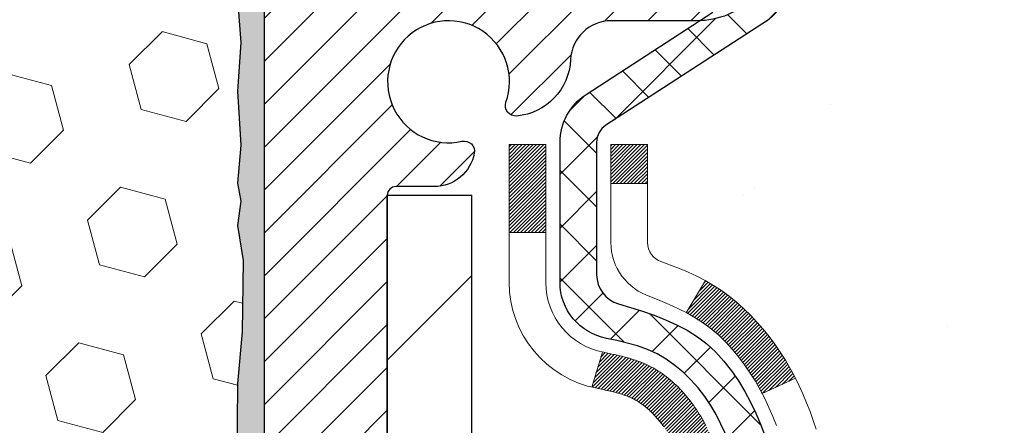
# Model space of a CAD drawing. Extents: x -1 to 3254, y -362 to 1977.
# Drawn here: x 26 to 28, y -342 to -341 of the extents above; entities that cross this region are included whole.
import ezdxf

# ---------------------------------------------------------------- set-up
doc = ezdxf.new("R2010")
doc.units = 0
doc.header["$LTSCALE"] = 5
doc.header["$MEASUREMENT"] = 0
doc.layers.get('DEFPOINTS').update_dxf_attribs({"linetype": 'CONTINUOUS'})
for name, color, linetype, lineweight in [('CONCRETE - H', 130, 'CONTINUOUS', 9), ('DECK COAT - H', 20, 'CONTINUOUS', 20), ('DECK COAT - L', 22, 'CONTINUOUS', 18), ('DIMS', 50, 'CONTINUOUS', 25), ('EPOXY ADHESIVE - H', 50, 'CONTINUOUS', 15), ('EPOXY ADHESIVE - L', 52, 'CONTINUOUS', 25), ('FOAM INSERT - H', 150, 'CONTINUOUS', 9), ('MIG FOOT - H', 251, 'CONTINUOUS', 20), ('MIG FOOT - L', 7, 'CONTINUOUS', 30), ('MIG RETAINER - H', 251, 'CONTINUOUS', 20), ('MIG RETAINER - L', 7, 'CONTINUOUS', 30), ('PVC SIDESHEET - H', 170, 'CONTINUOUS', 20), ('PVC SIDESHEET - L', 150, 'CONTINUOUS', 25), ('TEXT - 4', 241, 'CONTINUOUS', 25)]:
    doc.layers.add(name, color=color, linetype=linetype, lineweight=lineweight)
doc.dimstyles.get("Standard").update_dxf_attribs({"dimtxt": 0.18, "dimasz": 0.18, "dimexe": 0.18, "dimexo": 0.0625, "dimgap": 0.09, "dimtad": 0, "dimtih": 1, "dimtoh": 1, "dimdec": 4, "dimzin": 0, "dimdsep": 46, "dimtxsty": 'Standard', "dimcen": 0.09, "dimadec": 0, "dimazin": 0, "dimtfac": 1, "dimtdec": 4, "dimtofl": 0, "dimtmove": 0, "dimatfit": 3, "dimfxl": 1, "dimtolj": 1, "dimtzin": 0, "dimarcsym": 0})

# ---------------------------------------------------------------- blocks, each defined once
blk = doc.blocks.new('*D14')
at = {"layer": 'DEFPOINTS', "color": 0, "transparency": 16777216}
for p in [(30.62051378913727, -339.8593164566166), (26.62051227315951, -344.8593164566165), (36.410612479142, -344.8593164566165)]:
    blk.add_point(p, dxfattribs=at)
at = {"layer": 'DIMS', "color": 0, "lineweight": -2, "transparency": 16777216}
for p, q in [((30.87051378913727, -339.8593164566166), (36.660612479142, -339.8593164566166)), ((36.410612479142, -340.1093164566166), (36.410612479142, -341.6388559114588)), ((36.410612479142, -344.6093164566165), (36.410612479142, -342.8055225781255)), ((26.87051227315951, -344.8593164566165), (36.660612479142, -344.8593164566165))]:
    blk.add_line(p, q, dxfattribs=at)
at = {"layer": 'DIMS', "color": 0, "transparency": 16777216}
for points in [[(36.36894581247534, -340.1093164566166), (36.45227914580867, -340.1093164566166), (36.410612479142, -339.8593164566166)], [(36.36894581247534, -344.6093164566165), (36.45227914580867, -344.6093164566165), (36.410612479142, -344.8593164566165)]]:
    blk.add_solid(points, dxfattribs=at)
at = {"layer": 'DIMS', "color": 0, "transparency": 16777216, "insert": (36.41061247914206, -342.2221892447922), "char_height": 0.25, "attachment_point": 5}
blk.add_mtext('\\A1;5 IN\\P [127.0mm]', dxfattribs=at)

msp = doc.modelspace()

# ---------------------------------------------------------------- hatches: boundary and pattern name
at = {"layer": 'CONCRETE - H'}
h = msp.add_hatch(dxfattribs=at)
h.set_pattern_fill('AR-CONC', color=256, scale=0.1875)
h.set_pattern_definition([(49.99999999999999, (0, 0), (1.344862842376413, -0.1176602530923658), [0.140625, -1.546875]), (355, (0, 0), (-0.260158750524375, 1.410360250687522), [0.1125, -1.2375]), (100.45144446, (0.112071901875, -0.00980502), (1.084704087613335, 1.29269998306618), [0.11951286, -1.31464146]), (46.18420000000002, (0, 0.375), (2.001077495009198, -0.3103486514870185), [0.2109375, -2.3203125]), (96.63563549, (0.166756396875, 0.349137549375), (1.752491148139178, 1.826472376452282), [0.17926939125, -1.9719633]), (351.1841639899999, (0, 0.375), (1.7524911469777, 1.826472375506232), [0.16875, -1.856250001875]), (21, (0.1875, 0.28125), (1.119200722722116, -0.7549104199975103), [0.140625, -1.546875]), (326.0000000000001, (0.1875, 0.28125), (0.4562162473529657, 1.359656334462849), [0.1125, -1.2375]), (71.45144474, (0.28076672625, 0.21834079875), (1.575416956368696, 0.6047459115119134), [0.11951285625, -1.31464146]), (37.50000000000001, (0, 0), (0.02279972871992, 0.6241759759337091), [0, -1.2225, 0, -1.25625, 0, -1.2421875]), (7.499999999999999, (0, 0), (0.4932553827040286, 0.7395219597794255), [0, -0.7162499999999999, 0, -1.194375, 0, -0.4734375]), (327.5, (-0.418125, 0), (1.000917067823267, -0.04229038450196204), [0, -0.46875, 0, -1.4625, 0, -1.940625]), (317.5, (-0.605625, 0), (1.093474067516974, 0.1876968418730957), [0, -0.609375, 0, -0.97125, 0, -1.378125])])
edge = h.paths.add_edge_path()
edge.add_spline(control_points=[(34.47399013016931, -339.8593164566167), (34.5801594109403, -340.718237602611), (32.66026342946708, -341.2806074871236), (31.05897928677851, -341.749222446686), (30.09146662818935, -343.7260529867586), (32.13925239365494, -344.4846556309957), (33.77003028305131, -345.5263542336304), (33.35201129789263, -347.0001445941878), (33.55990244334325, -347.6897777723512), (33.73172636877395, -347.9174807598588)], knot_values=[0, 0, 0, 0, 2.397540290449331, 4.048528991346961, 5.472824097128262, 7.471765131760433, 9.272176289455935, 10.67549977890347, 11.4584399509107, 11.4584399509107, 11.4584399509107, 11.4584399509107], degree=3, periodic=0)
edge.add_line((33.73172636877395, -347.9174807598591), (33.23872471675087, -347.9174807598604))
edge.add_line((33.23872471675087, -347.9174807598604), (33.23872320077389, -347.7206307513474))
edge.add_line((33.23872320077389, -347.7206307513474), (32.56903950077394, -347.7206307513474))
edge.add_arc((32.56903950077387, -347.6812607513475), 0.03936999999984891, 239.9999999999855, 270.0000000001034, ccw=False)
edge.add_line((32.54935450077394, -347.7153561714944), (32.41359359315611, -347.6369745749358))
edge.add_arc((32.35847559309747, -347.7324417514886), 0.1102360001516704, 60.00000001031913, 89.9992120313551)
edge.add_line((32.35847710913429, -347.6222057513474), (31.45051765212729, -347.6222057513474))
edge.add_arc((31.45051765220125, -347.5828357507885), 0.0393700005588471, 240.0025478434061, 269.99999989235397, ccw=False)
edge.add_line((31.43083416810519, -347.6169320467434), (30.75074546596844, -347.2242831686767))
edge.add_arc((30.69074552518691, -347.328206251482), 0.1200000001398097, 60.0000326873925, 89.9992761480304)
edge.add_line((30.69074704121893, -347.2082062513518), (30.47930717463718, -347.2082062513517))
edge.add_arc((30.47930414311543, -347.1688362507019), 0.03937000076651137, 225.0000002219355, 270.0044118211422, ccw=False)
edge.add_line((30.45146534870594, -347.1966750453271), (30.33499882457304, -347.0802085211942))
edge.add_arc((30.08529685026596, -347.3299104955015), 0.3531319186166058, 45.00000000003179, 76.09799910892147)
edge.add_arc((29.79601225718355, -348.4986802689417), 1.557170273114579, 76.09799910896184, 103.9019434277545)
edge.add_arc((29.50672766412353, -347.3299104955345), 0.3531319186566612, 103.9017475032636, 132.1169401451475)
edge.add_line((29.26990116839909, -347.0679651521954), (29.14055916566004, -347.1966750453271))
edge.add_arc((29.11272037157617, -347.168836251189), 0.03937000019183835, 270.00220638478976, 314.9999999442282, ccw=False)
edge.add_line((29.11272188766288, -347.2082062513517), (27.40181526920087, -347.2082062513517))
edge.add_arc((27.40181526920081, -347.1688362513517), 0.03937000000001944, 179.9999999999173, 270.00000000008276, ccw=False)
edge.add_line((27.36244526920079, -347.1688362513516), (27.36244830115104, -342.5056041257128))
edge.add_arc((27.40181830115091, -342.5056041257126), 0.03936999999987378, 107.3023772371964, 180.0000000001654, ccw=False)
edge.add_arc((27.26250626038271, -342.0583900118763), 0.4290404058596117, 287.3023772371911, 306.9749010396785)
edge.add_arc((27.18601992057397, -341.9962819197369), 0.5251995961844618, 309.5666441756441, 345.6920565175259)
edge.add_arc((26.11606973417515, -341.7094268929201), 1.632909065609082, 345.2170686115384, 355.1808035833564)
edge.add_arc((26.38523620635255, -341.9433548173586), 1.361411651893354, 4.074979495407552, 18.33505396015718)
edge.add_arc((27.25076558408433, -341.6507999125885), 0.4478254090915157, 17.64025593849635, 71.87109708272332)
edge.add_arc((27.42084335264808, -341.1736163483421), 0.06004988997894509, 193.4822306559217, 239.21539210709102, ccw=False)
edge.add_line((27.36244830115102, -341.1876166071661), (27.36244830115102, -340.9983815583074))
edge.add_line((27.36244830115102, -340.9983815583074), (27.26402330115136, -340.9983815583074))
edge.add_line((27.26402330115136, -340.9983815583074), (27.26402330115134, -340.9938290021873))
edge.add_arc((27.30339330115122, -340.9938290021872), 0.03936999999987734, 122.90315213924941, 180.0000000002482, ccw=False)
edge.add_line((27.28200670451549, -340.9607743446586), (27.59722464497129, -340.7568261131856))
edge.add_arc((27.4162525580446, -340.5556761189461), 0.2705775608382288, 311.9773110941057, 358.5307111492194)
edge.add_line((27.68674115636144, -340.5626140299979), (27.97465383657341, -340.562614029998))
edge.add_arc((27.97585767811673, -340.485077714061), 0.07754566089434578, 269.1104878122226, 360.8895121878168)
edge.add_line((28.05339399405371, -340.4838738725176), (28.05339399405371, -339.8593164566169))
edge.add_line((28.05339399405371, -339.8593164566169), (34.47399013016933, -339.8593164566169))
h.paths.add_polyline_path([(29.01152619634285, -342.984264423787), (34.54724048205713, -342.984264423787), (34.54724048205713, -341.7759310904536), (29.01152619634285, -341.7759310904536)], flags=24)
at = {"layer": 'DECK COAT - H'}
h = msp.add_hatch(dxfattribs=at)
h.set_pattern_fill('ANSI31', color=256, scale=0.03937, style=0)
h.set_pattern_definition([(45, (-157.1656651458333, -439.0533617153627), (-0.003479849246914297, 0.003479849246914297), [])])
h.paths.add_polyline_path([(27.35340422454603, -341.501975190949), (27.3515736453643, -341.5006341201878), (27.34974556460829, -341.4993382741825), (27.34792132549287, -341.4980881195102), (27.34610227123292, -341.4968841227483), (27.34429003142227, -341.4957268976309), (27.3424890395436, -341.4946183844889), (27.33980971678979, -341.4930309922323), (27.3362712498538, -341.4910973247696), (27.33272919484627, -341.489320083613), (27.33004845824873, -341.4880962119717), (27.32819775217924, -341.4872917574168), (27.32627219036262, -341.4864942067311), (27.32425817639582, -341.4856988907097), (27.32215531787178, -341.4849062675812), (27.3199642666623, -341.4841170366269), (27.3176856746393, -341.4833318971284), (27.31532019367446, -341.4825515483673), (27.31286885142278, -341.4817768082419), (27.31033470170794, -341.4810086887382), (27.30771866077227, -341.4802468035628), (27.30502118513314, -341.4794905655268), (27.30224273130775, -341.4787393874415), (27.29938375581357, -341.4779926821178), (27.29644471516806, -341.4772498623671), (27.29342606588855, -341.4765103410004), (27.29032826449227, -341.475773530829), (27.28715124060979, -341.4750384146018), (27.28389475705378, -341.4743026564439), (27.28056067476384, -341.4735644443382), (27.27715095563078, -341.4728220168856), (27.27366756154597, -341.4720736126871), (27.27011245440055, -341.4713174703435), (27.26648759608545, -341.4705518284557), (27.26486724908604, -341.4701873139054, -0.01216223081922373), (27.25494064502495, -341.4680712906539), (27.27525792696874, -341.4000058163796, 0.00498223423146265), (27.27795156864729, -341.4005396970214), (27.28283347324227, -341.4015739108683), (27.2882504099048, -341.40272289904), (27.29361865364105, -341.4038787876841), (27.29893472362325, -341.4050491716667), (27.30419513902373, -341.406241645854), (27.30939598586658, -341.4074640040569), (27.31453301007823, -341.4087236014024), (27.31960346301255, -341.4100265059275), (27.32460467197031, -341.4113787350436), (27.32953396425264, -341.4127863061618), (27.3343886671603, -341.4142552366931), (27.3391661079942, -341.4157915440489), (27.34386361405543, -341.4174012456402), (27.34847851264478, -341.4190903588783), (27.35300813106314, -341.4208649011742), (27.35745009290044, -341.4227310669494), (27.36181843831243, -341.424702699589), (27.36612689972301, -341.4267871296042), (27.37038220728348, -341.4289863744973), (27.37459109114504, -341.4313024517705), (27.37876028145879, -341.4337373789261), (27.38289641962447, -341.4362931244785), (27.38699551359732, -341.4389657101964), (27.39105091598301, -341.4417494416959), (27.39506082196262, -341.444641247491), (27.39902342671692, -341.4476380560954), (27.40293692542686, -341.450736796023), (27.40679951282018, -341.4539343964549), (27.4106092353077, -341.4572278968665), (27.41436419353968, -341.4606138698861), (27.41806261830563, -341.4640886102206), (27.42170274039577, -341.4676484125764), (27.4252827905997, -341.4712895716601), (27.42880099970741, -341.4750083821784), (27.43225559850864, -341.4788011388379), (27.43564481779347, -341.482664136345), (27.43896688835164, -341.4865936694063), (27.44222004097289, -341.4905860327285), (27.44540250644732, -341.4946375210181), (27.44851251556465, -341.4987444289819), (27.45154799265176, -341.5029028518733), (27.45450873220741, -341.5071105776433), (27.45739600062588, -341.5113666243268), (27.46021106615424, -341.5156700114384), (27.46295519703951, -341.5200197584927), (27.46562966152876, -341.5244148850043), (27.46823572786914, -341.5288544104876), (27.47077466430758, -341.5333373544572), (27.47324773909124, -341.5378627364278), (27.47565622046707, -341.5424295759138), (27.47800137668221, -341.5470368924299), (27.48028447598372, -341.5516837054906), (27.48250678661864, -341.5563690346105), (27.4846695768339, -341.5610918993041), (27.48518574528705, -341.5622592159773), (27.42046657125652, -341.5911212874871), (27.41957648034488, -341.5891373409296), (27.41837007707752, -341.5865118246073), (27.41714604674669, -341.5839110376081), (27.41590419062074, -341.5813350887206), (27.41464448666206, -341.5787843017308), (27.41336711136525, -341.5762591691476), (27.41207187268369, -341.5737596723333), (27.4107585658792, -341.5712857761935), (27.40942698621372, -341.5688374456336), (27.40807692894875, -341.5664146455592), (27.40670818934634, -341.5640173408759), (27.40532056266832, -341.561645496489), (27.40391384417628, -341.5592990773042), (27.40248782913206, -341.5569780482269), (27.40104231279772, -341.5546823741627), (27.39957709043485, -341.552412020017), (27.39809195730518, -341.5501669506954), (27.39658670867063, -341.5479471311035), (27.39506069375116, -341.5457520221199), (27.3935110033839, -341.5435784952366), (27.39193791690084, -341.5414269625527), (27.3903423662779, -341.5392985686231), (27.38872528349102, -341.5371944580023), (27.38708760051602, -341.5351157752455), (27.38543024932883, -341.5330636649071), (27.38375416190538, -341.5310392715421), (27.38206027022161, -341.5290437397052), (27.38034950625345, -341.5270782139512), (27.37862280197671, -341.525143838835), (27.37688108936745, -341.5232417589112), (27.37512530040149, -341.5213731187347), (27.37335636705475, -341.5195390628603), (27.37157524030774, -341.5177407538113), (27.36978409514122, -341.5159803848776), (27.36798462880144, -341.5142593105628), (27.36617779847452, -341.512578113038), (27.3643645613462, -341.5109373744743), (27.36254587460237, -341.5093376770428), (27.36072269542901, -341.5077796029148), (27.358895981012, -341.5062637342612), (27.35706668853711, -341.5047906532532), (27.35523577519054, -341.5033609420619)])
h.paths.add_polyline_path([(27.09473230112749, -340.9983815583073), (27.16559830112751, -340.9983815583073), (27.16559830112751, -341.1687113598842), (27.09473230112749, -341.1687113598841)])
h.paths.add_polyline_path([(27.55074026671368, -341.4249194881622), (27.53929330650887, -341.4096563530203), (27.52712106162075, -341.3949041564406), (27.51421459609562, -341.3808037811893), (27.5005651097845, -341.3674970592249), (27.48616380253795, -341.355125822506), (27.47100256608248, -341.3438301610283), (27.45512009288907, -341.3336323327179), (27.43747282206552, -341.3237129505275), (27.47473366560441, -341.2617125487682), (27.49038581416951, -341.2709182752186), (27.50572634347943, -341.2811055552983), (27.52055909764524, -341.2920707422585), (27.53487469506651, -341.3037200069435), (27.5486637506614, -341.3159595714245), (27.56191502984486, -341.3287228730217), (27.57461241139779, -341.3420152559074), (27.58674253899132, -341.3558433319914), (27.59830532958087, -341.3701747011764), (27.60930379066249, -341.3849678798417), (27.61974092973187, -341.4001813843664), (27.62961975428495, -341.4157737311299), (27.63894327181756, -341.4317034365113), (27.64771455345899, -341.4479290587651), (27.64905610909809, -341.4506168960284), (27.58467848552245, -341.4803374983915), (27.58093061948127, -341.4731469425774), (27.57153236641604, -341.4566826643538), (27.56147788693251, -341.4406016660975)])
h.paths.add_polyline_path([(27.2915823011273, -340.9983815583073), (27.36244830112732, -340.9983815583073), (27.36244830112732, -341.0737271694259), (27.2915823011273, -341.0737271694259)])
at = {"layer": 'EPOXY ADHESIVE - H'}
h = msp.add_hatch(dxfattribs=at)
h.set_pattern_fill('AR-SAND', color=256, scale=0.03937007874015701)
h.set_pattern_definition([(37.50000000000001, (-3.000000000000007, -156.790665970464), (-0.002480053468882181, 0.07585920350445416), [0, -0.05984251968503865, 0, -0.06692913385826692, 0, -0.06397637795275514]), (7.499999999999999, (-3.000000000000007, -156.790665970464), (0.06967624823888606, 0.1111081128043191), [0, -0.03228346456692874, 0, -0.05393700787401511, 0, -0.02066929133858243]), (327.5, (-3.0484251968504, -156.790665970464), (0.1226040103051755, 0.0002227973833450738), [0, -0.0196850393700785, 0, -0.07086614173228262, 0, -0.09251968503936897]), (317.5, (-3.0484251968504, -156.790665970464), (0.118351441124892, 0.03455415609977319), [0, -0.009842519685039252, 0, -0.04645669291338526, 0, -0.05314960629921196])])
edge = h.paths.add_edge_path()
edge.add_line((26.85851227316003, -344.8593164566165), (26.85851227316, -344.7586359158257))
edge.add_arc((451.3148395158124, -344.6574435904952), 424.4563393050083, 179.9863404242417, 180.0136595750342, ccw=False)
edge.add_line((26.85851227316128, -344.5562512598), (26.857178149392, -342.7684812597999))
edge.add_line((26.857178149392, -342.7684812597999), (26.62051227316259, -342.7684812598))
edge.add_line((26.62051227316259, -342.7684812598), (26.62051075718375, -340.7343146997211))
edge.add_arc((26.81728114918199, -340.5645285489625), 0.2598959871882628, 183.9810485659191, 220.7897373617442, ccw=False)
edge.add_line((26.55801227315997, -340.5825722205079), (26.57459038823902, -340.8007817232156))
edge.add_line((26.57459038823902, -340.8007817232156), (26.56810359268884, -340.8948919198527))
edge.add_line((26.56810359268884, -340.8948919198527), (26.57486391832356, -340.99965354968))
edge.add_line((26.57486391832356, -340.99965354968), (26.56845237314121, -341.0729449185441))
edge.add_line((26.56845237314121, -341.0729449185441), (26.57514777858655, -341.1080876717142))
edge.add_line((26.57514777858655, -341.1080876717142), (26.56845237314121, -341.1548645770256))
edge.add_line((26.56845237314121, -341.1548645770256), (26.57927700186606, -341.2228625272444))
edge.add_line((26.57927700186606, -341.2228625272444), (26.57718935796784, -341.3608669295174))
edge.add_line((26.57718935796784, -341.3608669295174), (26.56845237314121, -341.4607554446856))
edge.add_line((26.56845237314121, -341.4607554446856), (26.56653331624919, -341.6934367595292))
edge.add_line((26.56653331624919, -341.6934367595292), (26.56674545824489, -341.8770667590595))
edge.add_line((26.56674545824489, -341.8770667590595), (26.56158822744301, -341.9855488966091))
edge.add_line((26.56158822744301, -341.9855488966091), (26.57328861469155, -342.0448797996709))
edge.add_line((26.57328861469155, -342.0448797996709), (26.57048420691326, -342.1512881942963))
edge.add_line((26.57048420691326, -342.1512881942963), (26.5688019307624, -342.2703203502437))
edge.add_line((26.5688019307624, -342.2703203502437), (26.56463032812754, -342.4089741566264))
edge.add_line((26.56463032812754, -342.4089741566264), (26.57979660961469, -342.5583698304586))
edge.add_line((26.57979660961469, -342.5583698304586), (26.57861831775994, -342.8071059071324))
edge.add_line((26.57861831775994, -342.8071059071324), (26.64119139750797, -342.8282247989779))
edge.add_line((26.64119139750797, -342.8282247989779), (26.75041589440907, -342.8380037568853))
edge.add_line((26.75041589440907, -342.8380037568853), (26.79186474655963, -343.0233603986147))
edge.add_line((26.79186474655963, -343.0233603986147), (26.79864360084112, -343.1527718236954))
edge.add_line((26.79864360084112, -343.1527718236954), (26.80846824096871, -343.2772059193992))
edge.add_line((26.80846824096871, -343.2772059193992), (26.79992972214809, -343.4248678392885))
edge.add_line((26.79992972214809, -343.4248678392885), (26.78611928033773, -343.6890641638809))
edge.add_line((26.78611928033773, -343.6890641638809), (26.79922621926902, -344.0443226817881))
edge.add_line((26.79922621926902, -344.0443226817881), (26.80165779416005, -344.3373813984874))
edge.add_line((26.80165779416005, -344.3373813984874), (26.80395307210652, -344.4905668673979))
edge.add_line((26.80395307210652, -344.4905668673979), (26.82246279549155, -344.611418006008))
edge.add_line((26.82246279549155, -344.611418006008), (26.82898636002865, -344.7307356918867))
edge.add_line((26.82898636002865, -344.7307356918867), (26.80657188742455, -344.8593164566165))
edge.add_line((26.80657188742455, -344.8593164566165), (26.85851227316003, -344.8593164566165))
at = {"layer": 'FOAM INSERT - H'}
h = msp.add_hatch(dxfattribs=at)
h.set_pattern_fill('HEX', color=256, scale=0.72, angle=45, style=0)
h.set_pattern_definition([(45, (-149.1632797340237, -56.49788185664022), (-0.110227038425243, 0.110227038425243), [0.09, -0.18]), (165, (-149.1632797340237, -56.49788185664022), (-0.04034589624756245, -0.1505729346728054), [0.09, -0.18]), (105, (-149.099640123717, -56.43424224633344), (-0.1505729346728054, -0.04034589624756237), [0.09, -0.18])])
h.paths.add_polyline_path([(26.56653483222637, -341.6934367595293), (26.56845388911841, -341.4607554446856), (26.57719087394502, -341.3608669295174), (26.57927851784324, -341.2228625272444), (26.56845388911841, -341.1548645770256), (26.57514929456374, -341.1080876717142), (26.56845388911841, -341.0729449185441), (26.57486543430075, -340.99965354968), (26.56810510866602, -340.8948919198527), (26.57459190421621, -340.8007817232156), (26.55801378913716, -340.5825722205079), (26.55801378913704, -340.3606414729709, -0.3419987130705162), (26.52285753915321, -340.4060279965467, -0.4678085754944564), (26.40592122334782, -340.3221130792923), (26.40234377287208, -340.2733406898776, 0.3128374551685791), (26.33070906522345, -340.184684479445, 0.1776223141299404), (25.89033641156461, -340.2141316654127, 0.2212203998584628), (25.77946375959097, -340.3413067711138, -0.7517211681974073), (25.5993486288103, -340.3413067711138, 0.2212203998582726), (25.48847597683672, -340.2141316654127, 0.2122786689927595), (24.96782586304453, -340.2141316654125, 0.2212203998587513), (24.85695321107075, -340.3413067711138, -0.7517211681978988), (24.67683808029008, -340.3413067711138, 0.2212203998587416), (24.5659654283163, -340.2141316654125, 0.2122786689995598), (24.04531531450888, -340.2141316654195, 0.2212203998471419), (23.93444266254098, -340.3413067711153, -0.7517211681844209), (23.75432753176121, -340.3413067711153, 0.2212203998471578), (23.64345487979335, -340.2141316654195, 0.2122786689929131), (23.12280476600082, -340.2141316654059, 0.2212203998699911), (23.01193211402144, -340.3413067711126, -0.7517211682114363), (22.83181698324054, -340.3413067711126, 0.2212203998698807), (22.72094433126116, -340.2141316654059, 0.1752171006088922), (22.28631751508382, -340.1830313479795, 0.3154002288658794), (22.21378613965822, -340.2719455381621), (22.21010635492578, -340.322113079302, -0.4678085753421622), (22.09317003915162, -340.4060279965772, -0.341998713208485), (22.05801378913716, -340.360641472985), (22.05801378913727, -340.5825722205078, -0.1620058556709623), (21.99551378913727, -340.7343164566166), (21.99551378913727, -341.4218164566166, 0.4142135623730951), (21.80801378913727, -341.6093164566166), (21.80801378913727, -341.9218164566166, 0.4142135623730951), (21.99551378913727, -342.1093164566166), (21.99551378913727, -342.6093164566166, 0.4142135623730951), (21.80801378913727, -342.7968164566166), (21.80801378913727, -343.1093164566166, 0.4142135623730951), (21.99551378913727, -343.2968164566166), (21.99551378913727, -344.8593164566166), (26.80657340340175, -344.8593164566165), (26.82898787600583, -344.7307356918868), (26.82246431146873, -344.611418006008), (26.80395458808371, -344.4905668673979), (26.80165931013723, -344.3373813984874), (26.7992277352462, -344.0443226817881), (26.78612079631491, -343.6890641638809), (26.79993123812528, -343.4248678392884), (26.80846975694589, -343.2772059193992), (26.7986451168183, -343.1527718236954), (26.79186626253681, -343.0233603986147), (26.75041741038626, -342.8380037568853), (26.64119291348515, -342.8282247989779), (26.57861983373714, -342.8071059071324), (26.57979812559187, -342.5583698304586), (26.56463184410472, -342.4089741566264), (26.56880344673959, -342.2703203502436), (26.57048572289045, -342.1512881942963), (26.57329013066873, -342.0448797996709), (26.56158974342019, -341.9855488966091), (26.56674697422209, -341.8770667590596)])
at = {"layer": 'MIG FOOT - H'}
h = msp.add_hatch(dxfattribs=at)
h.set_pattern_fill('ANSI31', color=256, scale=1.9685, style=0)
h.set_pattern_definition([(45, (-921.8027685378304, -807.4219831821054), (-0.1739924623457148, 0.1739924623457148), [])])
h.paths.add_polyline_path([(27.02251378913652, -341.0964812598693), (26.85851378913653, -341.0964812598694), (26.85851378913687, -341.6589812598694), (27.02251378913663, -341.6589812598694)])
edge = h.paths.add_edge_path()
edge.add_line((27.02251378913663, -342.0339812598694), (26.85851378913687, -342.0339812598694))
edge.add_line((26.85851378913687, -342.0339812598694), (26.85851378913721, -347.3131512598693))
edge.add_arc((27.2128437891371, -347.3131512598694), 0.3543299999998908, 179.9999999999908, 270.0000000000184)
edge.add_line((27.21284378913722, -347.6674812598693), (29.5772637581372, -347.6674812598693))
edge.add_line((29.5772637581372, -347.6674812598693), (29.57726375813686, -347.5034812598693))
edge.add_line((29.57726375813686, -347.5034812598693), (27.21284378913722, -347.5034812598693))
edge.add_arc((27.21284378913722, -347.3131512598693), 0.1903300000000172, 180, 270, ccw=False)
edge.add_line((27.0225137891372, -347.3131512598693), (27.02251378913663, -342.0339812598694))
h.paths.add_polyline_path([(30.54601378913699, -347.5034812598693), (30.01476682013699, -347.5034812598694), (30.0147668201371, -347.6674812598694), (30.5460137891371, -347.6674812598694)])
at = {"layer": 'MIG RETAINER - H'}
h = msp.add_hatch(dxfattribs=at)
h.set_pattern_fill('ANSI31', color=256, scale=0.47, style=0)
h.set_pattern_definition([(45, (-921.8027685378304, -778.1208394885496), (-0.04154252339470966, 0.04154252339470967), [])])
h.paths.add_polyline_path([(26.62051378913841, -342.7684812598693), (26.62051378913704, -342.0673643527351), (26.6948101234191, -342.0027795346749), (26.85851378913721, -342.0027795346749), (26.85851378913744, -342.7684812598692)])
edge = h.paths.add_edge_path()
edge.add_arc((27.40051378913531, -340.319481259867), 0.07800000000003138, 270.000000000501, 360.0000000000418)
edge.add_line((27.4785137891354, -340.319481259867), (27.47851378913506, -340.0564812598699))
edge.add_arc((27.49851378913527, -340.0564812598697), 0.02000000000020918, 90.00000000195422, 180.0000000006514, ccw=False)
edge.add_line((27.49851378913458, -340.0364812598695), (27.58551378913446, -340.0364812598676))
edge.add_arc((27.58551378913514, -340.0664812598677), 0.03000000000002956, 2.1719870346714742e-10, 90.0000000013028, ccw=False)
edge.add_line((27.61551378913511, -340.0664812598675), (27.6155137891358, -340.6014812598746))
edge.add_arc((27.45851378913587, -340.6014812598748), 0.1569999999999254, -90.00000000033191, 6.230038707144558e-11, ccw=False)
edge.add_line((27.45851378913496, -340.7584812598748), (27.29225347417766, -340.7584812598739))
edge.add_arc((27.29225347418835, -340.8372209449054), 0.07873968503150763, 90.00000000777618, 177.4144840053407)
edge.add_arc((27.09871101512217, -340.82848125987), 0.114999999999426, 275.2124696741832, 357.41448399788595, ccw=False)
edge.add_arc((27.10734170044739, -340.9230884016233), 0.02000000000000517, 160.3257550186187, 275.2124696744299, ccw=False)
edge.add_arc((26.97729473401605, -340.876590787435), 0.1181095275611714, 340.3257550185371, 642.6342225154141)
edge.add_arc((27.00750289417638, -341.0113561712063), 0.02000000000040289, -10.621520467928804, 102.63422251394002, ccw=False)
edge.add_arc((26.94951378913631, -341.0004812598683), 0.07899999999997757, 270.0000000008245, 349.3784795304081, ccw=False)
edge.add_line((26.94951378913745, -341.0794812598683), (26.87551378913624, -341.0794812598694))
edge.add_arc((26.87551378913647, -341.0964812598694), 0.01699999999999591, 90.00000000076633, 180)
edge.add_line((26.85851378913642, -341.0964812598694), (26.85851378913699, -341.6901829850641))
edge.add_line((26.85851378913699, -341.6901829850641), (26.6948101234191, -341.6901829850641))
edge.add_line((26.6948101234191, -341.6901829850641), (26.62051378913704, -341.6255981670038))
edge.add_line((26.62051378913704, -341.6255981670038), (26.62051378913511, -340.0664812598703))
edge.add_arc((26.65051378913497, -340.0664812598702), 0.02999999999985903, 90.00000000043423, 180.0000000002171, ccw=False)
edge.add_line((26.65051378913474, -340.0364812598703), (26.71551378913491, -340.0364812598697))
edge.add_arc((26.71551378913514, -340.0564812598697), 0.01999999999998181, 0, 90.00000000065143, ccw=False)
edge.add_line((26.73551378913512, -340.0564812598697), (26.73551378913546, -340.3194812598711))
edge.add_arc((26.81351378913543, -340.319481259871), 0.07799999999997453, 180.0000000000835, 270.0000000004176)
edge.add_line((26.813513789136, -340.397481259871), (26.81751378913602, -340.397481259871))
edge.add_arc((26.81751378913557, -340.3194812598711), 0.07799999999986085, 270.000000000334, 360.0000000001671)
edge.add_line((26.89551378913543, -340.3194812598709), (26.89551378913509, -340.0564812598702))
edge.add_arc((26.91551378913507, -340.0564812598702), 0.01999999999998181, 90.00000000032571, 180, ccw=False)
edge.add_line((26.91551378913496, -340.0364812598702), (27.05696043719129, -340.0364812598693))
edge.add_line((27.05696043719129, -340.0364812598693), (27.05696043719129, -340.3673764660865))
edge.add_line((27.05696043719129, -340.3673764660865), (27.07624599958901, -340.3867070729884))
edge.add_line((27.07624599958901, -340.3867070729884), (27.07624599958901, -340.4638493225737))
edge.add_line((27.07624599958901, -340.4638493225737), (27.13410268677764, -340.5024204473666))
edge.add_line((27.13410268677764, -340.5024204473666), (27.19195937396628, -340.4638493225737))
edge.add_line((27.19195937396628, -340.4638493225737), (27.19195937396628, -340.3867070729884))
edge.add_line((27.19195937396628, -340.3867070729884), (27.21124493636309, -340.3674215105924))
edge.add_line((27.21124493636309, -340.3674215105924), (27.21124493636309, -340.0364812598693))
edge.add_line((27.21124493636309, -340.0364812598693), (27.29851378913511, -340.0364812598691))
edge.add_arc((27.29851378913511, -340.0564812598691), 0.01999999999998181, 0, 90, ccw=False)
edge.add_line((27.31851378913509, -340.0564812598691), (27.31851378913543, -340.3194812598672))
edge.add_arc((27.39651378913552, -340.319481259867), 0.07800000000008822, 180.000000000167, 270.000000000334)
edge.add_line((27.39651378913597, -340.397481259867), (27.40051378913599, -340.397481259867))
at = {"layer": 'PVC SIDESHEET - H'}
h = msp.add_hatch(dxfattribs=at)
h.set_pattern_fill('ANSI37', color=256, scale=0.59055, style=0)
h.set_pattern_definition([(45, (-157.1656651458468, -372.683732478533), (-0.05219773870371446, 0.05219773870371446), []), (135, (-157.1656651458468, -372.683732478533), (-0.05219773870371446, -0.05219773870371446), [])])
h.paths.add_polyline_path([(27.19315730112785, -341.0677007985045), (27.19315730112762, -340.9938290021872, -0.2544175294253038), (27.24351083054719, -340.9012759611068), (27.46438069280307, -340.7583716018955, 0.4033078353723514), (27.61551378911738, -340.6014812598053), (27.61551378911738, -340.5766312938102, 0.02353096692885778), (27.61638480112631, -340.558133759757), (27.61638480112472, -340.0601032597572, 0.4142135623729873), (27.59276280112478, -340.0364812597574), (27.21284230136111, -340.0364812597584), (27.212842301361, -339.9774261442122), (27.23744840691861, -339.9577412597661), (27.57585523400123, -339.9577412597652, -0.4142135623730915), (27.68609123400145, -340.0679772597649), (27.68609123400281, -340.5581337597569, -0.213440768600962), (27.59722464494759, -340.7568261131855), (27.2820067044918, -340.9607743446585, 0.2544175294251872), (27.26402330112764, -340.9938290021873), (27.26402330112776, -341.0677007985045), (27.26402330112764, -341.2501588994628, 0.3306422189433676), (27.30599400375424, -341.3066887129096), (27.32975427565284, -341.3137603245506), (27.35281187562443, -341.3210204888982), (27.37548765581359, -341.3288402986562), (27.39762532347893, -341.3374488370706), (27.41906858587961, -341.3470751873874), (27.43966115027447, -341.3579484328528), (27.45924672392245, -341.3702976567128), (27.47766904548032, -341.384351854255), (27.4948141272803, -341.4002215944407), (27.51069378669333, -341.4176650134609), (27.52534313806816, -341.4363749828839), (27.53879729575376, -341.4560443742773), (27.55109169331515, -341.4763681344613), (27.56227737375573, -341.4971426884208), (27.57242773123451, -341.518309767744), (27.5816171900881, -341.5398242995653), (27.58991509781051, -341.5616558739555), (27.59738854129434, -341.5837806100525), (27.60410459708364, -341.6061746568837), (27.61013034172245, -341.6288141634761), (27.6155328517548, -341.6516752788569), (27.62037920372475, -341.6747341520535), (27.62473647417632, -341.6979669320928), (27.62867173965358, -341.721349768002), (27.63225207670055, -341.7448588088085), (27.63554456186127, -341.7684702035393), (27.63861627167969, -341.7921601012217), (27.64153428269994, -341.8159046508828), (27.64436567146608, -341.8396800015498, -0.05933499155532457), (27.64435302375639, -341.8536469349474), (27.64153428269994, -341.877316081996), (27.63861627167969, -341.9010606316571), (27.63554456186127, -341.9247505293395), (27.63225207670055, -341.9483619240702), (27.62867173965358, -341.9718709648768), (27.62473647417632, -341.995253800786), (27.62037920372475, -342.0184865808253), (27.6155328517548, -342.0415454540218), (27.61013034172245, -342.0644065694026), (27.60410459708364, -342.0870460759951), (27.59738854129434, -342.1094401228262), (27.58991509781051, -342.1315648589233), (27.5816171900881, -342.1533964333135), (27.57242773123451, -342.1749109651348), (27.56227737375573, -342.196078044458), (27.55109169331515, -342.2168525984175), (27.53879729575365, -342.2371763586015), (27.52534313806816, -342.2568457499949), (27.51069378669333, -342.2755557194178), (27.4948141272803, -342.2929991384381), (27.47766904548032, -342.3088688786237), (27.45924672392245, -342.322923076166), (27.43966115027447, -342.335272300026), (27.41906858587961, -342.3461455454913), (27.39762532347893, -342.3557718958082), (27.37548765581348, -342.3643804342225), (27.35281187562443, -342.3722002439805), (27.32975427565284, -342.3794604083282), (27.30647114863964, -342.3863900105115, 0.3329817396557117), (27.2640233011273, -342.4430618334153), (27.1931573011374, -342.4430618334153), (27.19315730112762, -342.4281069575762, -0.3608117966093517), (27.28303991514363, -342.319766220201), (27.30335773182505, -342.3154202271389), (27.32350111441931, -342.3106577643173), (27.34329562883934, -342.3050623619765), (27.36256684099774, -342.298217550357), (27.38114181308745, -342.2897146236058), (27.39889811133528, -342.2794069315443), (27.41577479011962, -342.2674668741263), (27.43171462362547, -342.2540861526647), (27.44666038603807, -342.2394564684724), (27.4605548515424, -342.2237695228622), (27.4733407943236, -342.2072170171469), (27.48497212531745, -342.1899801813872), (27.4954880669201, -342.1721600321367), (27.50496728628573, -342.1538204982896), (27.51348866403159, -342.1350253080334), (27.52113108077472, -342.1158381895555), (27.52797341713235, -342.096322871043), (27.53409455372152, -342.0765430806833), (27.53957337115937, -342.0565625466641), (27.54448875006303, -342.0364449971724), (27.5489189752366, -342.0162529290577), (27.55292863849197, -341.9960205405315), (27.55656864459731, -341.9757537434585), (27.55988930369656, -341.9554572208239), (27.56294092593432, -341.9351356556128), (27.56577382145465, -341.9147937308104), (27.56843830040182, -341.894436129402), (27.57098467291998, -341.8740675343726), (27.5734512999958, -341.8537908556493, 0.06060086340155051), (27.57346324915365, -341.8395281041712), (27.57098467291998, -341.8191531985061), (27.56843830040182, -341.7987846034767), (27.56577382145465, -341.7784270020683), (27.56294092593432, -341.7580850772659), (27.55988930369656, -341.7377635120549), (27.55656864459731, -341.7174669894202), (27.55292863849197, -341.6972001923472), (27.5489189752366, -341.676967803821), (27.54448875006303, -341.6567757357063), (27.53957337115937, -341.6366581862146), (27.53409455372152, -341.6166776521953), (27.52797341713235, -341.5968978618358), (27.52113108077472, -341.5773825433233), (27.51348866403159, -341.5581954248453), (27.50496728628573, -341.539400234589), (27.4954880669201, -341.5210607007421), (27.48497212531745, -341.5032405514916), (27.4733407943236, -341.4860037157318), (27.4605548515424, -341.4694512100165), (27.44666038603807, -341.4537642644063), (27.43171462362547, -341.4391345802139), (27.41577479011962, -341.4257538587524), (27.39889811133528, -341.4138138013344), (27.38114181308745, -341.4035061092729), (27.36256684099774, -341.3950031825217), (27.34329562883934, -341.3881583709022), (27.32350111441931, -341.3825629685614), (27.30335773182505, -341.3778005057397), (27.28303991514363, -341.3734545126777, -0.3608117966100778), (27.19315730112762, -341.2651137753025)])

# ---------------------------------------------------------------- linework, layer by layer
at = {"layer": 'DECK COAT - L'}
for p, q in [((27.2915823011273, -341.0737271694259), (27.36244830112732, -341.0737271694259)), ((27.09473230112749, -341.1687113598841), (27.16559830112751, -341.1687113598842)), ((27.47473683036983, -341.2617072827381), (27.43745435460428, -341.3237436795692)), ((27.27525792696874, -341.4000058163796), (27.25494064502495, -341.4680712906539)), ((27.6490927232609, -341.4505999927177), (27.58475710252028, -341.4803012040333))]:
    msp.add_line(p, q, dxfattribs=at)
for points in [[(27.3935110033839, -341.5435784952366), (27.39193791690084, -341.5414269625527), (27.3903423662779, -341.5392985686231), (27.38872528349102, -341.5371944580023), (27.38708760051602, -341.5351157752455), (27.38543024932883, -341.5330636649071), (27.38375416190538, -341.5310392715421), (27.38206027022161, -341.5290437397052), (27.38034950625345, -341.5270782139512), (27.37862280197671, -341.525143838835), (27.37688108936745, -341.5232417589112), (27.37512530040149, -341.5213731187347), (27.37335636705475, -341.5195390628603), (27.37157524030774, -341.5177407538113), (27.36978409514122, -341.5159803848776), (27.36798462880144, -341.5142593105628), (27.36617779847452, -341.512578113038), (27.3643645613462, -341.5109373744743), (27.36254587460237, -341.5093376770428), (27.36072269542901, -341.5077796029148), (27.358895981012, -341.5062637342612), (27.35706668853711, -341.5047906532532), (27.35523577519054, -341.5033609420619), (27.35340422454603, -341.501975190949), (27.3515736453643, -341.5006341201878), (27.34974556460829, -341.4993382741825), (27.34792132549287, -341.4980881195102), (27.34610227123292, -341.4968841227483), (27.34429003142227, -341.4957268976309), (27.3424890395436, -341.4946183844889), (27.34069882814813, -341.4935577553792), (27.33891734193039, -341.4925433357807), (27.33714252558493, -341.491573451172), (27.33537350789256, -341.4906468789244), (27.33361406951487, -341.4897640732394), (27.33184647516386, -341.4889170840838), (27.33004845824873, -341.4880962119717), (27.32819775217924, -341.4872917574168), (27.32627219036262, -341.4864942067311), (27.32425817639582, -341.4856988907097), (27.32215531787178, -341.4849062675812), (27.3199642666623, -341.4841170366269), (27.3176856746393, -341.4833318971284), (27.31532019367446, -341.4825515483673), (27.31286885142278, -341.4817768082419), (27.31033470170794, -341.4810086887382), (27.30771866077227, -341.4802468035628), (27.30502118513314, -341.4794905655268), (27.30224273130775, -341.4787393874415), (27.29938375581357, -341.4779926821178), (27.29644471516806, -341.4772498623671), (27.29342606588855, -341.4765103410004), (27.29032826449227, -341.475773530829), (27.28715124060979, -341.4750384146018), (27.28389475705378, -341.4743026564439), (27.28056067476384, -341.4735644443382), (27.27715095563078, -341.4728220168856), (27.27366756154597, -341.4720736126871), (27.27011245440044, -341.4713174703435), (27.26648759608545, -341.4705518284557), (27.26486724908604, -341.4701873139054, -0.3608117966091343), (27.09473230112749, -341.2651137753026), (27.09473230112749, -341.1687113598841), (27.09473230112749, -340.9983815583073), (27.16559830112751, -340.9983815583073), (27.16559830112751, -341.1687113598841), (27.16559830112762, -341.2651137753026, 0.3608117966091343), (27.27795156864729, -341.4005396970214), (27.28283347324227, -341.4015739108683), (27.2882504099048, -341.40272289904), (27.29361865364105, -341.4038787876841), (27.29893472362325, -341.4050491716667), (27.30419513902373, -341.406241645854), (27.30939598586658, -341.4074640040569), (27.31453301007823, -341.4087236014024), (27.31960346301255, -341.4100265059275), (27.32460467197031, -341.4113787350436), (27.32953396425264, -341.4127863061618), (27.3343886671603, -341.4142552366931), (27.3391661079942, -341.4157915440489), (27.34386361405543, -341.4174012456402), (27.34847851264478, -341.4190903588783), (27.35300813106314, -341.4208649011742), (27.35745009290044, -341.4227310669494), (27.36181843831243, -341.424702699589), (27.36612689972301, -341.4267871296042), (27.37038220728348, -341.4289863744973), (27.37459109114504, -341.4313024517705), (27.37876028145879, -341.4337373789261), (27.38289641962447, -341.4362931244785), (27.38699551359732, -341.4389657101964), (27.39105091598301, -341.4417494416959), (27.39506082196262, -341.444641247491), (27.39902342671692, -341.4476380560954), (27.40293692542686, -341.450736796023), (27.40679951282018, -341.4539343964549), (27.4106092353077, -341.4572278968665), (27.41436419353968, -341.4606138698861), (27.41806261830563, -341.4640886102206), (27.42170274039577, -341.4676484125764), (27.4252827905997, -341.4712895716601), (27.42880099970741, -341.4750083821784), (27.43225559850864, -341.4788011388379), (27.43564481779347, -341.482664136345), (27.43896688835164, -341.4865936694063), (27.44222004097289, -341.4905860327285), (27.44540250644732, -341.4946375210181), (27.44851251556465, -341.4987444289819), (27.45154799265176, -341.5029028518733), (27.45450873220741, -341.5071105776433), (27.45739600062588, -341.5113666243268), (27.46021106615424, -341.5156700114384), (27.46295519703951, -341.5200197584927), (27.46562966152876, -341.5244148850043), (27.46823572786914, -341.5288544104876), (27.47077466430758, -341.5333373544572), (27.47324773909124, -341.5378627364278), (27.47565622046707, -341.5424295759138)], [(27.61247415180551, -341.5422668834835), (27.60544498649644, -341.5245603065792), (27.5978615760687, -341.5071171662985), (27.58969857042828, -341.4899688993839), (27.58093061948127, -341.4731469425774), (27.57153236641604, -341.4566826643538), (27.56147788693251, -341.4406016660975), (27.55074026671368, -341.4249194881622), (27.53929330650887, -341.4096563530203), (27.52712106162075, -341.3949041564406), (27.51421459609562, -341.3808037811893), (27.5005651097845, -341.3674970592249), (27.48616380253795, -341.355125822506), (27.47100256608248, -341.3438301610283), (27.45512009288907, -341.3336323327179), (27.43863083266765, -341.3243638585267), (27.42165614282387, -341.315838867631), (27.40431738076327, -341.3078714892068), (27.38673590389148, -341.3002758524303), (27.3690330696136, -341.2928660864776, -0.3282898029372552), (27.2915823011273, -341.1876182632669), (27.2915823011273, -340.9983815583073), (27.36244830112732, -340.9983815583073), (27.36244830112732, -341.187616607166, 0.3282883506354047), (27.39010909275716, -341.2252050540527), (27.40738203385049, -341.2317310508475), (27.4245586300249, -341.2384454309159), (27.44154253636147, -341.2455365775313), (27.45823740794096, -341.2531928739674), (27.47454689984468, -341.2616027034976), (27.49038581416951, -341.2709182752186), (27.50572634347943, -341.2811055552983), (27.52055909764524, -341.2920707422585), (27.53487469506651, -341.3037200069435), (27.5486637506614, -341.3159595714245), (27.56191502984486, -341.3287228730217), (27.57461241139779, -341.3420152559074), (27.58674253899132, -341.3558433319914), (27.59830532958087, -341.3701747011764), (27.60930379066249, -341.3849678798417), (27.61974092973187, -341.4001813843664), (27.62961975428495, -341.4157737311299), (27.63894327181756, -341.4317034365113), (27.64771455345899, -341.4479290587651), (27.65594179801453, -341.4644125305247), (27.66364201372303, -341.4811215816623), (27.67083307710757, -341.4980245134436), (27.67753334132853, -341.5150911126361), (27.68376571708952, -341.5323053701735), (27.68955564719547, -341.5496591686095)]]:
    msp.add_lwpolyline(points, format="xyb", dxfattribs=at)
at = {"layer": 'EPOXY ADHESIVE - L'}
msp.add_lwpolyline([(26.62051227316259, -342.7684812598), (26.62051075718375, -340.7343146997211, -0.162003564913253), (26.55801227315997, -340.5825722205079), (26.57459038823902, -340.8007817232156), (26.56810359268884, -340.8948919198527), (26.57486391832356, -340.99965354968), (26.56845237314121, -341.0729449185441), (26.57514777858655, -341.1080876717142), (26.56845237314121, -341.1548645770256), (26.57927700186606, -341.2228625272444), (26.57718935796784, -341.3608669295174), (26.56845237314121, -341.4607554446856), (26.56653331624919, -341.6934367595292)], format="xyb", dxfattribs=at)
at = {"layer": 'MIG FOOT - L'}
for p, q in [((26.85851378913721, -341.6589812598694), (26.85851378913653, -341.0964812598694)), ((26.85851378913653, -341.0964812598694), (27.02251378913652, -341.0964812598694)), ((27.02251378913697, -341.6589812598694), (27.02251378913652, -341.0964812598693))]:
    msp.add_line(p, q, dxfattribs=at)
at = {"layer": 'MIG RETAINER - L'}
for p, q in [((26.62051075718106, -341.5320996998847), (26.62051075718106, -341.5320996998847)), ((26.62051075718215, -341.5369466684061), (26.62051075718215, -341.5369466684061)), ((26.62051227315961, -341.5320966684041), (26.62051227315961, -341.5320966684041)), ((26.62051227315927, -341.5369466683683), (26.62051227315927, -341.5369466683683)), ((26.62051227315893, -341.5369466684446), (26.62051227315893, -341.5369466684446)), ((26.62051378913704, -341.5320966684378), (26.62051378913704, -341.5320966684378))]:
    msp.add_line(p, q, dxfattribs=at)
for points in [[(26.62051378913704, -341.6255981670038), (26.62051378913511, -340.0664812598703, -0.4142135623706347)], [(27.6155137891358, -340.6014812598746, -0.414213562375043), (27.45851378913496, -340.7584812598748), (27.29225347417766, -340.7584812598739, 0.4010574505985916), (27.21359394573542, -340.8336689620183, -0.3748896829303737), (27.10915868683175, -340.943005694624, -0.5479758845004098), (27.08850926090056, -340.9163549611417, 3.888295204768812), (27.00312837191259, -340.9918404453684, -0.5387583055402678), (27.02716021791937, -341.0150425818287, -0.3609021040651776), (26.94951378913745, -341.0794812598683), (26.87551378913624, -341.0794812598694, 0.414213562369066), (26.85851378913642, -341.0964812598694), (26.85851378913699, -341.6901829850641)]]:
    msp.add_lwpolyline(points, format="xyb", dxfattribs=at)
at = {"layer": 'PVC SIDESHEET - L'}
for points in [[(27.68609123400281, -340.558133759757, -0.2134407686008599), (27.59722464494759, -340.7568261131855), (27.2820067044918, -340.9607743446585, 0.2544175294253872), (27.26402330112764, -340.9938290021872), (27.26402330112776, -341.0677007985045), (27.26402330112764, -341.2501588994634, 0.3329817396499346), (27.30647114863964, -341.3068307223672), (27.32975427565284, -341.3137603245506), (27.35281187562443, -341.3210204888982), (27.37548765581359, -341.3288402986562), (27.39762532347893, -341.3374488370706), (27.41906858587961, -341.3470751873874), (27.43966115027447, -341.3579484328528), (27.45924672392245, -341.3702976567128), (27.47766904548032, -341.384351854255), (27.4948141272803, -341.4002215944407), (27.51069378669333, -341.4176650134609), (27.52534313806816, -341.4363749828839), (27.53879729575376, -341.4560443742773), (27.55109169331515, -341.4763681344613), (27.56227737375573, -341.4971426884208), (27.57242773123451, -341.518309767744), (27.5816171900881, -341.5398242995653), (27.58991509781051, -341.5616558739555)], [(27.51348866403159, -341.5581954248453), (27.50496728628573, -341.539400234589), (27.4954880669201, -341.5210607007421), (27.48497212531745, -341.5032405514916), (27.4733407943236, -341.4860037157318), (27.4605548515424, -341.4694512100165), (27.44666038603807, -341.4537642644063), (27.43171462362547, -341.4391345802139), (27.41577479011962, -341.4257538587524), (27.39889811133528, -341.4138138013344), (27.38114181308745, -341.4035061092729), (27.36256684099774, -341.3950031825217), (27.34329562883934, -341.3881583709022), (27.32350111441931, -341.3825629685614), (27.30335773182505, -341.3778005057397), (27.28303991514363, -341.3734545126777, -0.3608117966098974), (27.19315730112762, -341.2651137753026), (27.19315730112785, -341.0677007985045), (27.19315730112762, -340.9938290021875, -0.2544175294253872), (27.24351083054707, -340.9012759611069), (27.48945785409799, -340.7421465016076, 0.3114351400790096)]]:
    msp.add_lwpolyline(points, format="xyb", dxfattribs=at)

# ---------------------------------------------------------------- dimensions: what is measured, and where the dimension line sits
at = {"layer": 'DIMS'}
dim = msp.add_linear_dim(base=(36.410612479142, -344.8593164566165), p1=(30.62051378913727, -339.8593164566166), p2=(26.62051227315951, -344.8593164566165), angle=90, text='<>\\P[]', dimstyle='Standard', override={"dimtxt": 0.25, "dimasz": 0.25, "dimexe": 0.25, "dimexo": 0.25, "dimgap": 0.25, "dimlunit": 5, "dimpost": ' IN', "dimfrac": 2}, dxfattribs=at)
dim.commit()
dim.dimension.update_dxf_attribs({"geometry": '*D14', "text_midpoint": (36.41061247914206, -342.2221892447922), "dimtype": 160})

# ---------------------------------------------------------------- leaders
at = {"layer": 'TEXT - 4'}
msp.add_leader([(21.80427277819174, -341.2604493255705), (26.58489927467336, -333.2216477848605), (26.93371872871505, -333.2216477848605)], dimstyle='Standard', override={"dimasz": 0.25}, dxfattribs=at)

doc.saveas('drawing.dxf')
